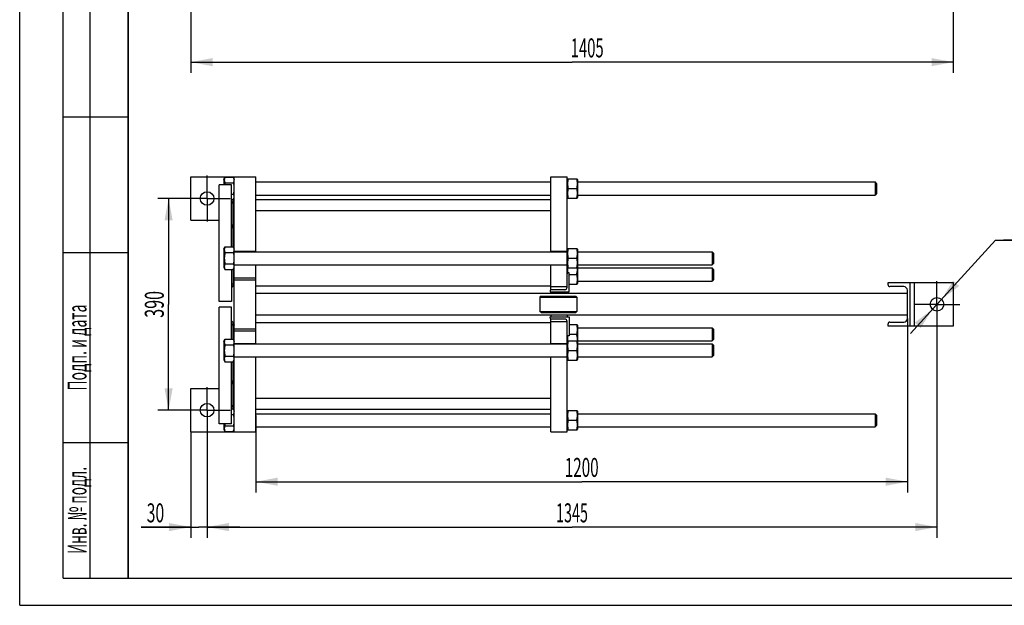
# Model space of a CAD drawing. Units: millimetres. Extents: x 0 to 4200, y -3 to 2970.
# Drawn here: x 0 to 1814, y 0 to 1079 of the extents above; entities that cross this region are included whole.
import ezdxf
from ezdxf.enums import TextEntityAlignment as Align

# ---------------------------------------------------------------- set-up
doc = ezdxf.new("R2010")
doc.units = ezdxf.units.MM
doc.header["$LTSCALE"] = 231
doc.linetypes.add('CENTER', pattern=[0.6, 0.375, -0.075, 0.075, -0.075])
doc.layers.get('0').update_dxf_attribs({"linetype": 'CONTINUOUS'})
for name, color, linetype in [('AXIS', 7, 'CONTINUOUS'), ('DIMS', 7, 'CONTINUOUS'), ('NOTES', 7, 'CONTINUOUS')]:
    doc.layers.add(name, color=color, linetype=linetype)
doc.styles.add('TEXTSTYLE_3', font='gdt')
doc.dimstyles.new('DIMSTYLE_1', dxfattribs={"dimtxt": 35, "dimasz": 40, "dimexe": 2, "dimexo": 0, "dimgap": 0.875, "dimtad": 1, "dimdsep": 46, "dimtxsty": 'Standard', "dimblk": '_FILLED', "dimblk1": '_FILLED', "dimblk2": '_FILLED', "dimcen": 0.09, "dimadec": 0, "dimazin": 0, "dimtp": 0.5, "dimtm": 0.5, "dimtfac": 1, "dimtofl": 0, "dimtmove": 0, "dimatfit": 3, "dimldrblk": '_FILLED', "dimfxl": 1, "dimtolj": 1, "dimarcsym": 0})
doc.dimstyles.new('DIMSTYLE_2', dxfattribs={"dimtxt": 35, "dimasz": 40, "dimexe": 2, "dimexo": 0, "dimgap": 0.875, "dimtad": 1, "dimdsep": 46, "dimtxsty": 'Standard', "dimblk": '_FILLED', "dimblk1": '_FILLED', "dimblk2": '_FILLED', "dimcen": 0.09, "dimadec": 0, "dimazin": 0, "dimtp": 1.2, "dimtm": 1.2, "dimtfac": 1, "dimtofl": 0, "dimtmove": 0, "dimatfit": 3, "dimldrblk": '_FILLED', "dimfxl": 1, "dimtolj": 1, "dimarcsym": 0})
doc.dimstyles.new('DIMSTYLE_4', dxfattribs={"dimtxt": 35, "dimasz": 40, "dimexe": 2, "dimexo": 0, "dimgap": 0.875, "dimtad": 1, "dimdec": 0, "dimdsep": 46, "dimtxsty": 'Standard', "dimblk": '_FILLED', "dimblk1": '_FILLED', "dimblk2": '_FILLED', "dimcen": 0.09, "dimadec": 0, "dimazin": 0, "dimtp": 1.2, "dimtm": 1.2, "dimtfac": 1, "dimtdec": 0, "dimtofl": 0, "dimtmove": 0, "dimatfit": 3, "dimldrblk": '_FILLED', "dimfxl": 1, "dimtolj": 1, "dimarcsym": 0})
doc.dimstyles.new('DIMSTYLE_5', dxfattribs={"dimtxt": 35, "dimasz": 40, "dimexe": 2, "dimexo": 0, "dimgap": 0.875, "dimtad": 1, "dimdsep": 46, "dimtxsty": 'Standard', "dimblk": '_FILLED', "dimblk1": '_FILLED', "dimblk2": '_FILLED', "dimcen": 0.09, "dimadec": 0, "dimazin": 0, "dimtp": 0.2, "dimtm": 0.2, "dimtfac": 1, "dimtofl": 0, "dimtmove": 0, "dimatfit": 3, "dimldrblk": '_FILLED', "dimfxl": 1, "dimtolj": 1, "dimarcsym": 0})
doc.dimstyles.new('DIMSTYLE_6', dxfattribs={"dimtxt": 35, "dimasz": 40, "dimexe": 2, "dimexo": 0, "dimtad": 1, "dimdsep": 46, "dimtxsty": 'Standard', "dimblk": '_FILLED', "dimblk1": '_FILLED', "dimblk2": '_FILLED', "dimcen": 0.09, "dimadec": 0, "dimazin": 0, "dimtp": 0.2, "dimtm": 0.2, "dimtfac": 1, "dimtmove": 0, "dimatfit": 2, "dimldrblk": '_FILLED', "dimfxl": 1, "dimtolj": 1, "dimarcsym": 0})

# ---------------------------------------------------------------- blocks, each defined once
blk = doc.blocks.new('_FILLED')
at = {"color": 0, "linetype": 'ByBlock'}
blk.add_solid([(0, 0), (-1, 0.1875), (-1, -0.1875)], dxfattribs=at)
blk = doc.blocks.new('*D6')
at = {"layer": 'DIMS', "color": 2, "linetype": 'Continuous', "transparency": 16777216}
for p, q in [((1689.8, 512.1), (1689.8, 124.2)), ((345.3, 317.1), (345.3, 124.2)), ((345.3, 144.2), (1017.5, 144.2)), ((1689.8, 144.2), (1017.5, 144.2))]:
    blk.add_line(p, q, dxfattribs=at)
at = {"layer": 'DIMS', "color": 2, "linetype": 'Continuous', "transparency": 16777216, "xscale": 40, "yscale": 40, "zscale": 40, "rotation": 180}
blk.add_blockref('_FILLED', (345.3, 144.2), dxfattribs=at)
at = {"layer": 'DIMS', "color": 2, "linetype": 'Continuous', "transparency": 16777216, "xscale": 40, "yscale": 40, "zscale": 40}
blk.add_blockref('_FILLED', (1689.8, 144.2), dxfattribs=at)
at = {"layer": 'DIMS', "color": 2, "linetype": 'Continuous', "transparency": 16777216, "width": 0.553711}
blk.add_text('1345', height=35, dxfattribs=at).set_placement((1017.5, 152.9), align=Align.CENTER)
blk = doc.blocks.new('*D7')
at = {"layer": 'DIMS', "color": 2, "linetype": 'Continuous', "transparency": 16777216}
for p, q in [((315.3, 319.6), (315.3, 124.2)), ((345.3, 317.1), (345.3, 124.2)), ((315.3, 144.2), (223.7, 144.2)), ((223.7, 144.2), (330.3, 144.2)), ((405.3, 144.2), (330.3, 144.2)), ((345.3, 144.2), (405.3, 144.2))]:
    blk.add_line(p, q, dxfattribs=at)
at = {"layer": 'DIMS', "color": 2, "linetype": 'Continuous', "transparency": 16777216, "xscale": 40, "yscale": 40, "zscale": 40}
blk.add_blockref('_FILLED', (315.3, 144.2), dxfattribs=at)
at = {"layer": 'DIMS', "color": 2, "linetype": 'Continuous', "transparency": 16777216, "xscale": 40, "yscale": 40, "zscale": 40, "rotation": 180}
blk.add_blockref('_FILLED', (345.3, 144.2), dxfattribs=at)
at = {"layer": 'DIMS', "color": 2, "linetype": 'Continuous', "transparency": 16777216, "width": 0.607422}
blk.add_text('30', height=35, dxfattribs=at).set_placement((266.2, 152.9), align=Align.RIGHT)
blk = doc.blocks.new('*D8')
at = {"layer": 'DIMS', "color": 2, "linetype": 'Continuous', "transparency": 16777216}
for p, q in [((302.8, 749.6), (254.3, 749.6)), ((274.3, 749.6), (274.3, 554.6)), ((274.3, 359.6), (274.3, 554.6)), ((302.8, 359.6), (254.3, 359.6))]:
    blk.add_line(p, q, dxfattribs=at)
at = {"layer": 'DIMS', "color": 2, "linetype": 'Continuous', "transparency": 16777216, "xscale": 40, "yscale": 40, "zscale": 40}
for p, rotation in [((274.3, 749.6), 90), ((274.3, 359.6), 270)]:
    blk.add_blockref('_FILLED', p, dxfattribs=dict(at, rotation=rotation))
at = {"layer": 'DIMS', "color": 2, "linetype": 'Continuous', "transparency": 16777216, "width": 0.619792}
blk.add_text('390', height=35, rotation=90, dxfattribs=at).set_placement((265.5, 554.6), align=Align.CENTER)
blk = doc.blocks.new('*D9')
at = {"layer": 'DIMS', "color": 2, "linetype": 'Continuous', "transparency": 16777216}
for p, q in [((1689.8, 554.6), (1797.7, 672.8)), ((1797.7, 672.8), (1992.6, 672.8)), ((1992.6, 672.8), (1812.7, 672.8)), ((1698.2, 563.8), (1689.8, 554.6)), ((1698.2, 563.8), (1698.2, 563.8)), ((1689.8, 554.6), (1640.9, 501.1)), ((1681.3, 545.4), (1689.8, 554.6)), ((1681.3, 545.4), (1681.3, 545.4))]:
    blk.add_line(p, q, dxfattribs=at)
at = {"layer": 'DIMS', "color": 2, "linetype": 'Continuous', "transparency": 16777216, "xscale": 40, "yscale": 40, "zscale": 40}
for p, rotation in [((1698.2, 563.8), 227.6021638296), ((1681.3, 545.4), 47.60101853580002)]:
    blk.add_blockref('_FILLED', p, dxfattribs=dict(at, rotation=rotation))
at = {"layer": 'DIMS', "color": 2, "linetype": 'Continuous', "transparency": 16777216, "style": 'TEXTSTYLE_3'}
blk.add_text('n', height=35, dxfattribs=at).set_placement((1847.7, 681.6))
at = {"layer": 'DIMS', "color": 2, "linetype": 'Continuous', "transparency": 16777216}
for s, width, p in [('25', 0.607422, (1894.4, 681.6)), ('3 отв.', 0.523438, (1847.7, 620.3))]:
    blk.add_text(s, height=35, dxfattribs=dict(at, width=width)).set_placement(p)
blk = doc.blocks.new('*D10')
at = {"layer": 'DIMS', "color": 2, "linetype": 'Continuous', "transparency": 16777216}
for p, q in [((1635.3, 528.5), (1635.3, 207.8)), ((435.3, 349.6), (435.3, 207.8)), ((435.3, 227.8), (1035.3, 227.8)), ((1635.3, 227.8), (1035.3, 227.8))]:
    blk.add_line(p, q, dxfattribs=at)
at = {"layer": 'DIMS', "color": 2, "linetype": 'Continuous', "transparency": 16777216, "xscale": 40, "yscale": 40, "zscale": 40, "rotation": 180}
blk.add_blockref('_FILLED', (435.3, 227.8), dxfattribs=at)
at = {"layer": 'DIMS', "color": 2, "linetype": 'Continuous', "transparency": 16777216, "xscale": 40, "yscale": 40, "zscale": 40}
blk.add_blockref('_FILLED', (1635.3, 227.8), dxfattribs=at)
at = {"layer": 'DIMS', "color": 2, "linetype": 'Continuous', "transparency": 16777216, "width": 0.59082}
blk.add_text('1200', height=35, dxfattribs=at).set_placement((1035.3, 236.6), align=Align.CENTER)
blk = doc.blocks.new('*D11')
at = {"layer": 'DIMS', "color": 2, "linetype": 'Continuous', "transparency": 16777216}
for p, q in [((315.3, 1108.9), (315.3, 981)), ((1719.8, 1108.9), (1719.8, 981)), ((315.3, 1001), (1017.5, 1001)), ((1719.8, 1001), (1017.5, 1001))]:
    blk.add_line(p, q, dxfattribs=at)
at = {"layer": 'DIMS', "color": 2, "linetype": 'Continuous', "transparency": 16777216, "xscale": 40, "yscale": 40, "zscale": 40, "rotation": 180}
blk.add_blockref('_FILLED', (315.3, 1001), dxfattribs=at)
at = {"layer": 'DIMS', "color": 2, "linetype": 'Continuous', "transparency": 16777216, "xscale": 40, "yscale": 40, "zscale": 40}
blk.add_blockref('_FILLED', (1719.8, 1001), dxfattribs=at)
at = {"layer": 'DIMS', "color": 2, "linetype": 'Continuous', "transparency": 16777216, "width": 0.572266}
blk.add_text('1405', height=35, dxfattribs=at).set_placement((1045.5, 1009.7), align=Align.CENTER)
blk = doc.blocks.new('*T12')
at = {"color": 7, "linetype": 'Continuous'}
for p, q in [((-120, -120), (-120, 1330)), ((-120, 1330), (0, 1330)), ((-70, -120), (-70, 1330)), ((0, -120), (0, 1330)), ((-120, 980), (0, 980)), ((-120, 730), (0, 730)), ((-120, 480), (0, 480)), ((-120, 130), (0, 130)), ((-120, -120), (0, -120))]:
    blk.add_line(p, q, dxfattribs=at)
at = {"layer": 'NOTES', "color": 2, "linetype": 'Continuous', "oblique": 15}
for s, width, p in [('Подп. и дата', 0.541341, (-76.9, 1155)), ('Подп. и дата', 0.541341, (-76.9, 305)), ('Инв. № подл.', 0.529622, (-76.9, 5))]:
    blk.add_text(s, height=35, rotation=90, dxfattribs=dict(at, width=width)).set_placement(p, align=Align.CENTER)

msp = doc.modelspace()

# ---------------------------------------------------------------- linework, layer by layer
at = {"color": 4, "linetype": 'Continuous'}
for q in [(0, 2970), (4200, 0)]:
    msp.add_line((0, 0), q, dxfattribs=at)
at = {"color": 7, "linetype": 'Continuous'}
for p, q in [((200, 2920), (200, 50)), ((315.267, 709.617), (315.267, 789.617)), ((315.267, 789.617), (435.267, 789.617)), ((376.267, 784.717), (378.218, 788.902)), ((376.267, 784.717), (376.267, 774.617)), ((378.218, 788.902), (393.315, 788.902)), ((387.267, 788.902), (387.267, 789.617)), ((393.315, 788.902), (395.267, 784.717)), ((395.267, 319.617), (395.267, 789.617)), ((435.267, 651.617), (435.267, 789.617)), ((435.267, 780.117), (978.517, 780.117)), ((978.517, 651.617), (978.517, 789.617)), ((978.517, 789.617), (1008.517, 789.617)), ((1008.517, 586.117), (1008.517, 789.617)), ((1008.517, 784.717), (1009.17, 786.117)), ((1009.17, 786.117), (1026.864, 786.117)), ((1026.864, 786.117), (1027.517, 784.717)), ((1027.517, 784.717), (1027.517, 751.517)), ((1027.517, 780.117), (1575.767, 780.117)), ((1578.267, 777.618), (1575.767, 780.117)), ((1575.767, 780.117), (1575.767, 768.117)), ((367.267, 559.617), (367.267, 774.617)), ((390.267, 774.617), (367.267, 774.617)), ((378.218, 778.51), (393.315, 778.51)), ((390.267, 660.402), (390.267, 774.617)), ((1010.468, 768.117), (1025.565, 768.117)), ((1575.767, 768.117), (1575.767, 756.117)), ((1578.267, 777.618), (1578.267, 758.617)), ((390.267, 757.725), (393.315, 757.725)), ((393.267, 746.117), (390.267, 749.117)), ((392.051, 747.333), (393.315, 747.333)), ((393.267, 660.402), (393.267, 746.117)), ((393.315, 747.333), (395.267, 751.517)), ((435.267, 756.117), (978.517, 756.117)), ((435.267, 747.617), (978.517, 747.617)), ((1008.517, 751.517), (1009.17, 750.117)), ((1009.17, 750.117), (1026.864, 750.117)), ((1026.864, 750.117), (1027.517, 751.517)), ((1027.517, 756.117), (1575.767, 756.117)), ((1578.267, 758.617), (1575.767, 756.117)), ((390.267, 741.283), (390.509, 741.267)), ((435.267, 727.617), (978.517, 727.617)), ((315.267, 709.617), (367.267, 709.617)), ((393.267, 709.617), (395.267, 709.617)), ((376.267, 656.217), (378.218, 660.402)), ((376.267, 656.217), (376.267, 623.017)), ((378.218, 660.402), (393.315, 660.402)), ((393.315, 660.402), (395.267, 656.217)), ((1008.517, 656.217), (1009.17, 657.617)), ((1009.17, 657.617), (1026.864, 657.617)), ((1026.864, 657.617), (1027.517, 656.217)), ((1027.517, 656.217), (1027.517, 593.017)), ((378.218, 650.01), (393.315, 650.01)), ((435.267, 652.117), (395.267, 652.117)), ((395.267, 651.617), (1008.517, 651.617)), ((1008.517, 652.117), (978.517, 652.117)), ((1010.468, 639.617), (1025.565, 639.617)), ((1027.517, 651.617), (1275.767, 651.617)), ((1278.267, 649.117), (1275.767, 651.617)), ((1275.767, 651.617), (1275.767, 627.617)), ((1278.267, 649.117), (1278.267, 630.118)), ((376.267, 623.017), (378.218, 618.833)), ((378.218, 629.225), (393.315, 629.225)), ((378.218, 618.833), (393.315, 618.833)), ((390.267, 618.833), (390.267, 559.617)), ((393.267, 618.833), (393.267, 588.117)), ((393.315, 618.833), (395.267, 623.017)), ((395.267, 627.617), (1008.517, 627.617)), ((435.267, 627.117), (395.267, 627.117)), ((435.267, 481.617), (435.267, 627.617)), ((978.517, 581.531), (978.517, 627.617)), ((1008.517, 627.117), (978.517, 627.117)), ((1008.517, 623.017), (1009.17, 621.617)), ((1009.17, 621.617), (1026.864, 621.617)), ((1026.864, 621.617), (1027.517, 623.017)), ((1027.517, 627.617), (1275.767, 627.617)), ((1027.517, 621.617), (1275.767, 621.617)), ((1278.267, 630.118), (1275.767, 627.617)), ((1278.267, 619.117), (1275.767, 621.617)), ((1275.767, 621.617), (1275.767, 597.617)), ((1278.267, 619.117), (1278.267, 600.118)), ((393.267, 599.225), (393.315, 599.225)), ((395.267, 603.659), (435.267, 603.659)), ((395.267, 599.617), (435.267, 599.617)), ((1012.517, 612.617), (1010.017, 612.617)), ((1012.517, 577.617), (1012.517, 612.617)), ((1012.517, 609.617), (1025.565, 609.617)), ((1278.267, 600.118), (1275.767, 597.617)), ((390.509, 592.968), (390.267, 592.952)), ((393.267, 588.117), (390.267, 585.117)), ((393.267, 588.833), (393.315, 588.833)), ((393.315, 588.833), (395.267, 593.017)), ((435.267, 588.617), (978.517, 588.617)), ((1008.517, 586.617), (978.517, 586.617)), ((1004.017, 581.617), (979.017, 581.617)), ((1012.517, 591.617), (1026.864, 591.617)), ((1026.864, 591.617), (1027.517, 593.017)), ((1027.517, 597.617), (1275.767, 597.617)), ((1599.767, 594.617), (1719.767, 594.617)), ((1599.767, 590.717), (1599.767, 594.617)), ((1628.767, 587.217), (1603.267, 587.217)), ((1635.267, 528.517), (1635.267, 580.717)), ((1639.767, 594.617), (1639.767, 514.617)), ((1647.767, 594.617), (1647.767, 514.617)), ((1719.767, 594.617), (1719.767, 514.617)), ((1635.267, 574.617), (435.267, 574.617)), ((960.517, 569.617), (958.517, 567.617)), ((958.517, 567.617), (958.517, 541.617)), ((958.517, 567.617), (1026.517, 567.617)), ((960.517, 569.617), (1024.517, 569.617)), ((977.517, 580.117), (977.517, 577.617)), ((977.517, 577.617), (1012.517, 577.617)), ((978.517, 577.617), (978.517, 574.617)), ((1008.517, 577.617), (1008.517, 574.617)), ((1024.517, 569.617), (1026.517, 567.617)), ((1026.517, 567.617), (1026.517, 541.617)), ((390.267, 559.617), (367.267, 559.617)), ((367.267, 334.617), (367.267, 549.617)), ((390.267, 549.617), (367.267, 549.617)), ((390.267, 490.402), (390.267, 549.617)), ((1635.267, 534.617), (435.267, 534.617)), ((960.517, 539.617), (958.517, 541.617)), ((958.517, 541.617), (1026.517, 541.617)), ((960.517, 539.617), (1024.517, 539.617)), ((977.517, 529.117), (977.517, 531.617)), ((977.517, 531.617), (1012.517, 531.617)), ((978.517, 534.617), (978.517, 531.617)), ((978.517, 481.617), (978.517, 527.704)), ((1004.017, 527.617), (979.017, 527.617)), ((1008.517, 534.617), (1008.517, 531.617)), ((1012.517, 531.617), (1012.517, 496.617)), ((1024.517, 539.617), (1026.517, 541.617)), ((393.267, 521.117), (390.267, 524.117)), ((390.267, 516.283), (390.509, 516.267)), ((393.267, 490.402), (393.267, 521.117)), ((393.267, 520.402), (393.315, 520.402)), ((393.267, 510.01), (393.315, 510.01)), ((393.315, 520.402), (395.267, 516.217)), ((395.267, 509.617), (435.267, 509.617)), ((978.517, 520.617), (435.267, 520.617)), ((1008.517, 522.617), (978.517, 522.617)), ((1008.517, 319.617), (1008.517, 523.117)), ((1012.517, 517.617), (1026.864, 517.617)), ((1026.864, 517.617), (1027.517, 516.217)), ((1027.517, 516.217), (1027.517, 453.017)), ((1027.517, 511.617), (1275.767, 511.617)), ((1278.267, 509.117), (1275.767, 511.617)), ((1275.767, 511.617), (1275.767, 487.617)), ((1278.267, 509.117), (1278.267, 490.118)), ((1599.767, 514.617), (1599.767, 518.517)), ((1719.767, 514.617), (1599.767, 514.617)), ((1603.267, 522.017), (1628.767, 522.017)), ((376.267, 486.217), (378.218, 490.402)), ((378.218, 490.402), (393.315, 490.402)), ((393.315, 490.402), (395.267, 486.217)), ((395.267, 505.576), (435.267, 505.576)), ((1012.517, 496.617), (1010.017, 496.617)), ((1012.517, 499.617), (1025.565, 499.617)), ((1278.267, 490.118), (1275.767, 487.617)), ((376.267, 486.217), (376.267, 453.017)), ((378.218, 480.01), (393.315, 480.01)), ((435.267, 482.117), (395.267, 482.117)), ((395.267, 481.617), (1008.517, 481.617)), ((1008.517, 482.117), (978.517, 482.117)), ((1008.517, 486.217), (1009.17, 487.617)), ((1009.17, 487.617), (1026.864, 487.617)), ((1026.864, 487.617), (1027.517, 486.217)), ((1027.517, 487.617), (1275.767, 487.617)), ((1027.517, 481.617), (1275.767, 481.617)), ((1278.267, 479.117), (1275.767, 481.617)), ((1275.767, 481.617), (1275.767, 457.617)), ((1278.267, 479.117), (1278.267, 460.118)), ((378.218, 459.225), (393.315, 459.225)), ((395.267, 457.617), (1008.517, 457.617)), ((435.267, 457.117), (395.267, 457.117)), ((435.267, 319.617), (435.267, 457.617)), ((978.517, 319.617), (978.517, 457.617)), ((1008.517, 457.117), (978.517, 457.117)), ((1010.468, 469.617), (1025.565, 469.617)), ((1027.517, 457.617), (1275.767, 457.617)), ((1278.267, 460.118), (1275.767, 457.617)), ((376.267, 453.017), (378.218, 448.833)), ((378.218, 448.833), (393.315, 448.833)), ((390.267, 334.617), (390.267, 448.833)), ((393.267, 363.117), (393.267, 448.833)), ((393.315, 448.833), (395.267, 453.017)), ((1008.517, 453.017), (1009.17, 451.617)), ((1009.17, 451.617), (1026.864, 451.617)), ((1026.864, 451.617), (1027.517, 453.017)), ((315.267, 319.617), (315.267, 399.617)), ((315.267, 399.617), (367.267, 399.617)), ((393.267, 399.617), (395.267, 399.617)), ((435.267, 381.617), (978.517, 381.617)), ((390.509, 367.968), (390.267, 367.952)), ((393.267, 363.117), (390.267, 360.117)), ((390.267, 351.51), (393.315, 351.51)), ((392.051, 361.902), (393.315, 361.902)), ((393.315, 361.902), (395.267, 357.717)), ((435.267, 361.617), (978.517, 361.617)), ((435.267, 353.117), (978.517, 353.117)), ((1008.517, 357.717), (1009.17, 359.117)), ((1009.17, 359.117), (1026.864, 359.117)), ((1026.864, 359.117), (1027.517, 357.717)), ((1027.517, 357.717), (1027.517, 324.517)), ((1027.517, 353.117), (1575.767, 353.117)), ((1578.267, 350.618), (1575.767, 353.117)), ((1575.767, 353.117), (1575.767, 341.117)), ((1578.267, 350.618), (1578.267, 331.617)), ((390.267, 334.617), (367.267, 334.617)), ((376.267, 334.617), (376.267, 324.517)), ((378.218, 330.725), (393.315, 330.725)), ((435.267, 329.117), (978.517, 329.117)), ((1010.468, 341.117), (1025.565, 341.117)), ((1027.517, 329.117), (1575.767, 329.117)), ((1575.767, 341.117), (1575.767, 329.117)), ((1578.267, 331.617), (1575.767, 329.117)), ((315.267, 319.617), (435.267, 319.617)), ((376.267, 324.517), (378.218, 320.333)), ((378.218, 320.333), (393.315, 320.333)), ((387.267, 319.617), (387.267, 320.333)), ((393.315, 320.333), (395.267, 324.517)), ((978.517, 319.617), (1008.517, 319.617)), ((1008.517, 324.517), (1009.17, 323.117)), ((1009.17, 323.117), (1026.864, 323.117)), ((1026.864, 323.117), (1027.517, 324.517)), ((200, 50), (4150, 50))]:
    msp.add_line(p, q, dxfattribs=at)
for centre, radius, start, end in [((1010.017, 611.117), 1.5, 90, 180), ((979.017, 580.117), 1.5, 90, 180), ((1004.017, 586.117), 4.5, 270, 360), ((1603.267, 590.717), 3.5, 180, 270), ((1628.767, 580.717), 6.5, 0, 90), ((979.017, 529.117), 1.5, 180, 270), ((1004.017, 523.117), 4.5, 0, 90), ((1628.767, 528.517), 6.5, 270, 360), ((1603.267, 518.517), 3.5, 90, 180), ((1010.017, 498.117), 1.5, 180, 270)]:
    msp.add_arc(centre, radius, start, end, dxfattribs=at)
for points, knots in [([(378.218, 788.902), (377.831, 788.072), (377.177, 786.387), (376.793, 783.706), (377.177, 781.025), (377.831, 779.34), (378.218, 778.51)], [0, 0, 0, 0, 0.25509244, 0.5, 0.74490756, 1, 1, 1, 1]), ([(393.315, 788.902), (393.703, 788.072), (394.356, 786.387), (394.74, 783.706), (394.356, 781.025), (393.703, 779.34), (393.315, 778.51)], [0, 0, 0, 0, 0.25509244, 0.5, 0.74490756, 1, 1, 1, 1]), ([(1010.468, 786.117), (1010.072, 784.647), (1009.416, 781.674), (1009.047, 777.117), (1009.416, 772.561), (1010.072, 769.588), (1010.468, 768.117)], [0, 0, 0, 0, 0.25062459, 0.5, 0.74937541, 1, 1, 1, 1]), ([(1025.565, 786.117), (1025.961, 784.647), (1026.618, 781.674), (1026.987, 777.117), (1026.618, 772.561), (1025.961, 769.588), (1025.565, 768.117)], [0, 0, 0, 0, 0.25062459, 0.5, 0.74937541, 1, 1, 1, 1]), ([(393.315, 778.51), (393.712, 776.807), (394.369, 773.365), (394.736, 768.117), (394.369, 762.87), (393.712, 759.428), (393.315, 757.725)], [0, 0, 0, 0, 0.25003517, 0.5, 0.74996483, 1, 1, 1, 1]), ([(1010.468, 768.117), (1010.072, 766.647), (1009.416, 763.674), (1009.047, 759.117), (1009.416, 754.561), (1010.072, 751.588), (1010.468, 750.117)], [0, 0, 0, 0, 0.25062459, 0.5, 0.74937541, 1, 1, 1, 1]), ([(1025.565, 768.117), (1025.961, 766.647), (1026.618, 763.674), (1026.987, 759.117), (1026.618, 754.561), (1025.961, 751.588), (1025.565, 750.117)], [0, 0, 0, 0, 0.25062459, 0.5, 0.74937541, 1, 1, 1, 1]), ([(390.509, 741.267), (390.624, 741.267), (390.837, 741.287), (391.118, 741.44), (391.269, 741.731), (391.275, 742.107), (391.168, 742.56), (390.956, 743.087), (390.649, 743.678), (390.402, 744.083), (390.267, 744.294)], [0, 0, 0, 0, 0.09211796, 0.16927821, 0.24659216, 0.34218254, 0.46575892, 0.61877367, 0.79834827, 1, 1, 1, 1]), ([(393.315, 757.725), (393.703, 756.895), (394.356, 755.21), (394.74, 752.529), (394.356, 749.848), (393.703, 748.163), (393.315, 747.333)], [0, 0, 0, 0, 0.25509244, 0.5, 0.74490756, 1, 1, 1, 1]), ([(390.267, 694.826), (390.587, 695.269), (391.11, 696.331), (391.357, 698.178), (391.064, 700.168), (390.571, 701.464), (390.267, 702.096)], [0, 0, 0, 0, 0.21524257, 0.45729338, 0.72344309, 1, 1, 1, 1]), ([(378.218, 660.402), (377.831, 659.572), (377.177, 657.887), (376.793, 655.206), (377.177, 652.525), (377.831, 650.84), (378.218, 650.01)], [0, 0, 0, 0, 0.25509244, 0.5, 0.74490756, 1, 1, 1, 1]), ([(393.315, 660.402), (393.703, 659.572), (394.356, 657.887), (394.74, 655.206), (394.356, 652.525), (393.703, 650.84), (393.315, 650.01)], [0, 0, 0, 0, 0.25509244, 0.5, 0.74490756, 1, 1, 1, 1]), ([(1010.468, 657.617), (1010.072, 656.147), (1009.416, 653.174), (1009.047, 648.617), (1009.416, 644.061), (1010.072, 641.088), (1010.468, 639.617)], [0, 0, 0, 0, 0.25062459, 0.5, 0.74937541, 1, 1, 1, 1]), ([(1025.565, 657.617), (1025.961, 656.147), (1026.618, 653.174), (1026.987, 648.617), (1026.618, 644.061), (1025.961, 641.088), (1025.565, 639.617)], [0, 0, 0, 0, 0.25062459, 0.5, 0.74937541, 1, 1, 1, 1]), ([(378.218, 650.01), (377.821, 648.307), (377.164, 644.865), (376.797, 639.617), (377.164, 634.37), (377.821, 630.928), (378.218, 629.225)], [0, 0, 0, 0, 0.25003517, 0.5, 0.74996483, 1, 1, 1, 1]), ([(393.315, 650.01), (393.712, 648.307), (394.369, 644.865), (394.736, 639.617), (394.369, 634.37), (393.712, 630.928), (393.315, 629.225)], [0, 0, 0, 0, 0.25003517, 0.5, 0.74996483, 1, 1, 1, 1]), ([(1010.468, 639.617), (1010.072, 638.147), (1009.416, 635.174), (1009.047, 630.617), (1009.416, 626.061), (1010.072, 623.088), (1010.468, 621.617)], [0, 0, 0, 0, 0.25062459, 0.5, 0.74937541, 1, 1, 1, 1]), ([(1025.565, 639.617), (1025.961, 638.147), (1026.618, 635.174), (1026.987, 630.617), (1026.618, 626.061), (1025.961, 623.088), (1025.565, 621.617)], [0, 0, 0, 0, 0.25062459, 0.5, 0.74937541, 1, 1, 1, 1]), ([(378.218, 629.225), (377.831, 628.395), (377.177, 626.71), (376.793, 624.029), (377.177, 621.348), (377.831, 619.663), (378.218, 618.833)], [0, 0, 0, 0, 0.25509244, 0.5, 0.74490756, 1, 1, 1, 1]), ([(393.315, 629.225), (393.703, 628.395), (394.356, 626.71), (394.74, 624.029), (394.356, 621.348), (393.703, 619.663), (393.315, 618.833)], [0, 0, 0, 0, 0.25509244, 0.5, 0.74490756, 1, 1, 1, 1]), ([(393.495, 619.215), (393.855, 617.574), (394.44, 614.257), (394.724, 609.209), (394.334, 604.169), (393.697, 600.862), (393.315, 599.225)], [0, 0, 0, 0, 0.25002552, 0.49999126, 0.74996389, 1, 1, 1, 1]), ([(1009.324, 621.618), (1009.171, 620.117), (1009.091, 617.084), (1009.486, 614.079), (1009.774, 612.595)], [0, 0, 0, 0, 0.49950267, 1, 1, 1, 1]), ([(1026.71, 621.618), (1026.812, 620.615), (1026.917, 618.598), (1026.701, 614.558), (1026.091, 611.571), (1025.565, 609.617)], [0, 0, 0, 0, 0.24954825, 0.4991009, 1, 1, 1, 1]), ([(393.315, 599.225), (393.703, 598.395), (394.356, 596.71), (394.74, 594.029), (394.356, 591.348), (393.703, 589.663), (393.315, 588.833)], [0, 0, 0, 0, 0.25509244, 0.5, 0.74490756, 1, 1, 1, 1]), ([(1025.565, 609.617), (1025.961, 608.147), (1026.618, 605.174), (1026.987, 600.617), (1026.618, 596.061), (1025.961, 593.088), (1025.565, 591.617)], [0, 0, 0, 0, 0.25062459, 0.5, 0.74937541, 1, 1, 1, 1]), ([(390.267, 589.941), (390.402, 590.152), (390.649, 590.557), (390.956, 591.148), (391.168, 591.675), (391.275, 592.128), (391.269, 592.504), (391.118, 592.795), (390.837, 592.948), (390.624, 592.968), (390.509, 592.968)], [0, 0, 0, 0, 0.20165174, 0.38122636, 0.53424113, 0.6578175, 0.75340787, 0.8307218, 0.90788206, 1, 1, 1, 1]), ([(390.509, 516.267), (390.624, 516.267), (390.837, 516.287), (391.118, 516.44), (391.269, 516.731), (391.275, 517.107), (391.168, 517.56), (390.956, 518.087), (390.649, 518.678), (390.402, 519.083), (390.267, 519.294)], [0, 0, 0, 0, 0.09211796, 0.16927821, 0.24659216, 0.34218254, 0.46575892, 0.61877367, 0.79834827, 1, 1, 1, 1]), ([(393.315, 520.402), (393.703, 519.572), (394.356, 517.887), (394.74, 515.206), (394.356, 512.525), (393.703, 510.84), (393.315, 510.01)], [0, 0, 0, 0, 0.25509244, 0.5, 0.74490756, 1, 1, 1, 1]), ([(393.315, 510.01), (393.697, 508.373), (394.334, 505.066), (394.724, 500.026), (394.44, 494.978), (393.855, 491.661), (393.495, 490.02)], [0, 0, 0, 0, 0.25003611, 0.50000874, 0.74997448, 1, 1, 1, 1]), ([(1025.565, 517.617), (1025.961, 516.147), (1026.618, 513.174), (1026.987, 508.617), (1026.618, 504.061), (1025.961, 501.088), (1025.565, 499.617)], [0, 0, 0, 0, 0.25062459, 0.5, 0.74937541, 1, 1, 1, 1]), ([(378.218, 490.402), (377.831, 489.572), (377.177, 487.887), (376.793, 485.206), (377.177, 482.525), (377.831, 480.84), (378.218, 480.01)], [0, 0, 0, 0, 0.25509244, 0.5, 0.74490756, 1, 1, 1, 1]), ([(393.315, 490.402), (393.703, 489.572), (394.356, 487.887), (394.74, 485.206), (394.356, 482.525), (393.703, 480.84), (393.315, 480.01)], [0, 0, 0, 0, 0.25509244, 0.5, 0.74490756, 1, 1, 1, 1]), ([(1009.774, 496.64), (1009.486, 495.156), (1009.091, 492.151), (1009.171, 489.118), (1009.324, 487.617)], [0, 0, 0, 0, 0.50049733, 1, 1, 1, 1]), ([(1025.565, 499.617), (1026.091, 497.664), (1026.701, 494.677), (1026.917, 490.637), (1026.812, 488.62), (1026.71, 487.617)], [0, 0, 0, 0, 0.5008991, 0.75045175, 1, 1, 1, 1]), ([(378.218, 480.01), (377.821, 478.307), (377.164, 474.865), (376.797, 469.617), (377.164, 464.37), (377.821, 460.928), (378.218, 459.225)], [0, 0, 0, 0, 0.25003517, 0.5, 0.74996483, 1, 1, 1, 1]), ([(393.315, 480.01), (393.712, 478.307), (394.369, 474.865), (394.736, 469.617), (394.369, 464.37), (393.712, 460.928), (393.315, 459.225)], [0, 0, 0, 0, 0.25003517, 0.5, 0.74996483, 1, 1, 1, 1]), ([(1010.468, 487.617), (1010.072, 486.147), (1009.416, 483.174), (1009.047, 478.617), (1009.416, 474.061), (1010.072, 471.088), (1010.468, 469.617)], [0, 0, 0, 0, 0.25062459, 0.5, 0.74937541, 1, 1, 1, 1]), ([(1025.565, 487.617), (1025.961, 486.147), (1026.618, 483.174), (1026.987, 478.617), (1026.618, 474.061), (1025.961, 471.088), (1025.565, 469.617)], [0, 0, 0, 0, 0.25062459, 0.5, 0.74937541, 1, 1, 1, 1]), ([(378.218, 459.225), (377.831, 458.395), (377.177, 456.71), (376.793, 454.029), (377.177, 451.348), (377.831, 449.663), (378.218, 448.833)], [0, 0, 0, 0, 0.25509244, 0.5, 0.74490756, 1, 1, 1, 1]), ([(393.315, 459.225), (393.703, 458.395), (394.356, 456.71), (394.74, 454.029), (394.356, 451.348), (393.703, 449.663), (393.315, 448.833)], [0, 0, 0, 0, 0.25509244, 0.5, 0.74490756, 1, 1, 1, 1]), ([(1010.468, 469.617), (1010.072, 468.147), (1009.416, 465.174), (1009.047, 460.617), (1009.416, 456.061), (1010.072, 453.088), (1010.468, 451.617)], [0, 0, 0, 0, 0.25062459, 0.5, 0.74937541, 1, 1, 1, 1]), ([(1025.565, 469.617), (1025.961, 468.147), (1026.618, 465.174), (1026.987, 460.617), (1026.618, 456.061), (1025.961, 453.088), (1025.565, 451.617)], [0, 0, 0, 0, 0.25062459, 0.5, 0.74937541, 1, 1, 1, 1]), ([(390.267, 407.139), (390.571, 407.771), (391.064, 409.066), (391.357, 411.057), (391.11, 412.904), (390.587, 413.966), (390.267, 414.409)], [0, 0, 0, 0, 0.27655694, 0.54270666, 0.78475744, 1, 1, 1, 1]), ([(390.267, 364.941), (390.402, 365.152), (390.649, 365.557), (390.956, 366.148), (391.168, 366.675), (391.275, 367.128), (391.269, 367.504), (391.118, 367.795), (390.837, 367.948), (390.624, 367.968), (390.509, 367.968)], [0, 0, 0, 0, 0.20165174, 0.38122636, 0.53424113, 0.6578175, 0.75340787, 0.8307218, 0.90788206, 1, 1, 1, 1]), ([(393.315, 361.902), (393.703, 361.072), (394.356, 359.387), (394.74, 356.706), (394.356, 354.025), (393.703, 352.34), (393.315, 351.51)], [0, 0, 0, 0, 0.25509244, 0.5, 0.74490756, 1, 1, 1, 1]), ([(393.315, 351.51), (393.712, 349.807), (394.369, 346.365), (394.736, 341.117), (394.369, 335.87), (393.712, 332.428), (393.315, 330.725)], [0, 0, 0, 0, 0.25003517, 0.5, 0.74996483, 1, 1, 1, 1]), ([(1010.468, 359.117), (1010.072, 357.647), (1009.416, 354.674), (1009.047, 350.117), (1009.416, 345.561), (1010.072, 342.588), (1010.468, 341.117)], [0, 0, 0, 0, 0.25062459, 0.5, 0.74937541, 1, 1, 1, 1]), ([(1025.565, 359.117), (1025.961, 357.647), (1026.618, 354.674), (1026.987, 350.117), (1026.618, 345.561), (1025.961, 342.588), (1025.565, 341.117)], [0, 0, 0, 0, 0.25062459, 0.5, 0.74937541, 1, 1, 1, 1]), ([(378.218, 330.725), (377.831, 329.895), (377.177, 328.21), (376.793, 325.529), (377.177, 322.848), (377.831, 321.163), (378.218, 320.333)], [0, 0, 0, 0, 0.25509244, 0.5, 0.74490756, 1, 1, 1, 1]), ([(393.315, 330.725), (393.703, 329.895), (394.356, 328.21), (394.74, 325.529), (394.356, 322.848), (393.703, 321.163), (393.315, 320.333)], [0, 0, 0, 0, 0.25509244, 0.5, 0.74490756, 1, 1, 1, 1]), ([(1010.468, 341.117), (1010.072, 339.647), (1009.416, 336.674), (1009.047, 332.117), (1009.416, 327.561), (1010.072, 324.588), (1010.468, 323.117)], [0, 0, 0, 0, 0.25062459, 0.5, 0.74937541, 1, 1, 1, 1]), ([(1025.565, 341.117), (1025.961, 339.647), (1026.618, 336.674), (1026.987, 332.117), (1026.618, 327.561), (1025.961, 324.588), (1025.565, 323.117)], [0, 0, 0, 0, 0.25062459, 0.5, 0.74937541, 1, 1, 1, 1])]:
    msp.add_open_spline(points, degree=3, knots=knots, dxfattribs=at)
for points in [[(378.218, 778.51), (377.918, 777.222), (377.657, 775.924), (377.45, 774.618)], [(377.45, 334.617), (377.657, 333.311), (377.918, 332.013), (378.218, 330.725)]]:
    msp.add_open_spline(points, degree=3, dxfattribs=at)
at = {"layer": 'AXIS', "color": 7, "linetype": 'CENTER'}
for p, q in [((345.267, 749.617), (345.267, 792.117)), ((345.267, 749.617), (302.767, 749.617)), ((345.267, 749.617), (345.267, 707.117)), ((345.267, 749.617), (387.767, 749.617)), ((1689.767, 554.617), (1689.767, 597.117)), ((1689.767, 554.617), (1647.267, 554.617)), ((1689.767, 554.617), (1732.267, 554.617)), ((1689.767, 554.617), (1689.767, 512.117)), ((345.267, 359.617), (345.267, 402.117)), ((345.267, 359.617), (302.767, 359.617)), ((345.267, 359.617), (345.267, 317.117)), ((345.267, 359.617), (387.767, 359.617))]:
    msp.add_line(p, q, dxfattribs=at)
at = {"layer": 'AXIS', "color": 7, "linetype": 'Continuous'}
for centre in [(345.267, 749.617), (1689.767, 554.617), (345.267, 359.617)]:
    msp.add_circle(centre, 12.5, dxfattribs=at)
at = {"layer": 'DIMS', "color": 2, "linetype": 'Continuous'}
msp.add_arc((1689.767, 554.617), 12.5, 180, 227.601797, dxfattribs=at)

# ---------------------------------------------------------------- block references
msp.add_blockref('*T12', (200, 170))

# ---------------------------------------------------------------- dimensions: what is measured, and where the dimension line sits
for base, p1, p2, dimstyle, picture, middle in [((1719.766722408, 1000.951562982), (315.266722408, 1108.894230769), (1719.766722408, 1108.894230769), 'DIMSTYLE_4', '*D11', (1045.442843628, 1000.951562982)), ((1635.267, 227.847), (435.267, 349.617), (1635.267, 528.517), 'DIMSTYLE_2', '*D10', (1035.229, 227.847))]:
    dim = msp.add_linear_dim(base=base, p1=p1, p2=p2, dimstyle=dimstyle, dxfattribs=at)
    dim.commit()
    dim.dimension.update_dxf_attribs({"geometry": picture, "text_midpoint": middle, "dimtype": 160})
for base, p1, p2, angle, dimstyle, picture, middle in [((274.271, 359.617), (302.767, 749.617), (302.767, 359.617), 270, 'DIMSTYLE_1', '*D8', (274.271, 554.637)), ((345.266722408, 144.186733565), (1689.766722408, 512.117474916), (345.266722408, 317.117474916), 180, 'DIMSTYLE_4', '*D6', (1017.526455689, 144.186733565)), ((315.267, 144.187), (345.267, 317.117), (315.267, 319.617), 180, 'DIMSTYLE_5', '*D7', (244.961, 144.187))]:
    dim = msp.add_linear_dim(base=base, p1=p1, p2=p2, angle=angle, dimstyle=dimstyle, dxfattribs=at)
    dim.commit()
    dim.dimension.update_dxf_attribs({"geometry": picture, "text_midpoint": middle, "dimtype": 160})
dim = msp.add_diameter_dim_2p(p1=(1698.195, 563.848), p2=(1681.338, 545.387), text='%%c<>\\P3 отв.', dimstyle='DIMSTYLE_6', override={"dimtih": 1, "dimtoh": 1, "dimpost": '<>'}, dxfattribs=at)
dim.commit()
dim.dimension.update_dxf_attribs({"geometry": '*D9', "text_midpoint": (1902.661, 668.452), "dimtype": 163})

doc.saveas('drawing.dxf')
